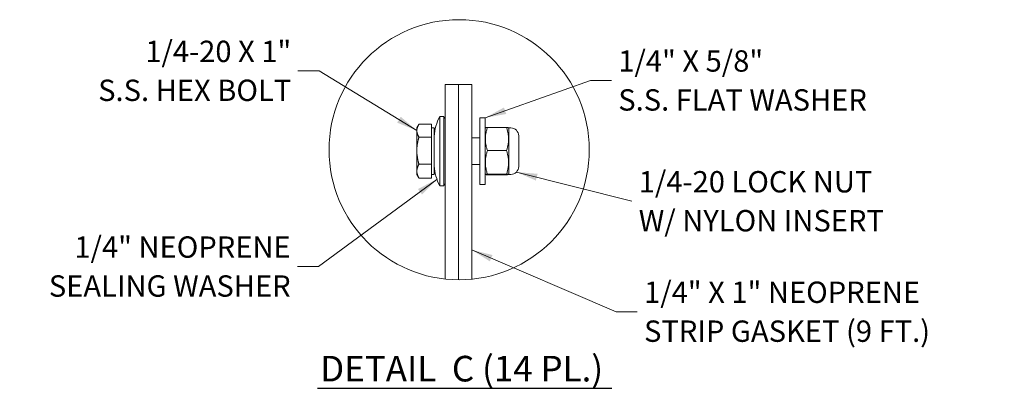
# Model space of a CAD drawing. Units: inches. Extents: x 4 to 132, y 5 to 83.
# Drawn here: x 48 to 85, y 69 to 83 of the extents above; entities that cross this region are included whole.
import ezdxf

# ---------------------------------------------------------------- set-up
doc = ezdxf.new("R2010")
doc.units = ezdxf.units.IN
doc.header["$LTSCALE"] = 8
doc.header["$MEASUREMENT"] = 0
doc.layers.get('0').update_dxf_attribs({"lineweight": 0})
for name, color, linetype, lineweight in [('Detail Boundary (ANSI)', 7, 'Continuous', 5), ('Symbol (ANSI)', 7, 'Continuous', 5), ('Visible (ANSI)', 7, 'Continuous', 5)]:
    doc.layers.add(name, color=color, linetype=linetype, lineweight=lineweight)
doc.styles.add('ROMANS', font='romans.shx')
doc.styles.add('Text Style168', font='tahoma.ttf')
doc.dimstyles.new('Default (ANSI)$7', dxfattribs={"dimscale": 8, "dimtxt": 0.1, "dimasz": 0.098425, "dimexe": 0.125, "dimexo": 0.0625, "dimgap": 0.031496, "dimtad": 0, "dimtih": 1, "dimtoh": 1, "dimrnd": 1e-08, "dimzin": 0, "dimdsep": 46, "dimtxsty": 'ROMANS', "dimcen": 0.09, "dimdle": 0.393701, "dimclrd": 256, "dimclre": 256, "dimclrt": 256, "dimadec": 0, "dimazin": 0, "dimtfac": 1, "dimtofl": 0, "dimtmove": 0, "dimatfit": 3, "dimfxl": 1, "dimtolj": 1, "dimtzin": 0, "dimlwd": -1, "dimlwe": -1, "dimarcsym": 0})

# ---------------------------------------------------------------- blocks, each defined once
blk = doc.blocks.new('2dTransSymbol2')
at = {"layer": 'Detail Boundary (ANSI)'}
blk.add_circle((8.0932, 9.7516), 0.6092, dxfattribs=at)

msp = doc.modelspace()

# ---------------------------------------------------------------- linework, layer by layer
at = {"layer": 'Symbol (ANSI)', "lineweight": 30}
msp.add_line((59.4436, 69.0801), (70.4704, 69.0801), dxfattribs=at)
at = {"layer": 'Visible (ANSI)'}
for p, q in [((64.2224, 73.1667), (64.2224, 80.4613)), ((64.2224, 80.4613), (64.7224, 80.4613)), ((64.7224, 73.1386), (64.7224, 80.4613)), ((64.7224, 80.4613), (65.2224, 80.4613)), ((64.7224, 73.1386), (64.7224, 80.4613)), ((65.2224, 73.1619), (65.2224, 80.4613)), ((63.1624, 78.8373), (63.2341, 78.9615)), ((63.7144, 78.9726), (63.2406, 78.9726)), ((63.7144, 78.9726), (63.7144, 78.7285)), ((64.0224, 76.6613), (64.0224, 79.2613)), ((64.0224, 79.2613), (64.1724, 79.2613)), ((64.1724, 76.6613), (64.1724, 79.2613)), ((64.2224, 79.1613), (64.1724, 79.2613)), ((65.5184, 76.7113), (65.5184, 79.2113)), ((65.7264, 79.2113), (65.5184, 79.2113)), ((65.7264, 76.7113), (65.7264, 79.2113)), ((63.1624, 78.8373), (63.1624, 78.7285)), ((63.1624, 78.7285), (63.1624, 77.9787)), ((63.7144, 78.8373), (63.8144, 78.8373)), ((63.7144, 78.7285), (63.7144, 78.4844)), ((63.8144, 77.0853), (63.8144, 78.8373)), ((65.7264, 78.8319), (65.7291, 78.8365)), ((65.8071, 78.8462), (66.5208, 78.8462)), ((66.6014, 78.8318), (66.5988, 78.8365)), ((66.6014, 77.0907), (66.6014, 78.8318)), ((66.6804, 78.831), (66.6014, 78.831)), ((63.7144, 78.4844), (63.2406, 78.4844)), ((63.7144, 78.4844), (63.7144, 77.9787)), ((65.2224, 78.4613), (65.5184, 78.4613)), ((66.9764, 78.535), (66.9764, 77.387)), ((63.1624, 77.9787), (63.1624, 77.2115)), ((63.7144, 77.9787), (63.7144, 77.473)), ((65.807, 77.9814), (66.5208, 77.9814)), ((63.7144, 77.473), (63.2406, 77.473)), ((63.7144, 77.473), (63.7144, 77.2115)), ((65.2224, 77.4613), (65.5184, 77.4613)), ((63.1624, 77.2115), (63.1624, 77.0853)), ((63.1624, 77.0853), (63.2341, 76.9611)), ((63.7144, 77.2115), (63.7144, 76.95)), ((63.7144, 77.0853), (63.8144, 77.0853)), ((65.7264, 77.0907), (65.7291, 77.0861)), ((65.8071, 77.0965), (66.5208, 77.0965)), ((66.6014, 77.0907), (66.5988, 77.0861)), ((66.6804, 77.091), (66.6014, 77.091)), ((63.7144, 76.95), (63.2406, 76.95)), ((64.2224, 76.7613), (64.1724, 76.6613)), ((65.7264, 76.7113), (65.5184, 76.7113)), ((65.8071, 77.0764), (66.5208, 77.0764)), ((64.0224, 76.6613), (64.1724, 76.6613))]:
    msp.add_line(p, q, dxfattribs=at)
for centre, radius, start, end in [((65.5724, 78.4276), 1.76, 151.72527, 177.27379), ((66.6804, 78.535), 0.296, 0, 90), ((65.5724, 77.495), 1.76, 182.72621, 208.27473), ((66.6804, 77.387), 0.296, 270, 0)]:
    msp.add_arc(centre, radius, start, end, dxfattribs=at)
for points, weights in [([(63.2406, 78.9726), (63.1624, 78.8418), (63.1624, 78.7285)], [1, 1.0379548493, 1]), ([(63.1624, 78.7285), (63.1624, 78.6152), (63.2406, 78.4844)], [1, 1.0379548493, 1]), ([(65.8071, 78.8462), (65.6612, 78.4137), (65.807, 77.9814)], [1.00016403273, 1.15496964384, 1.00021219886]), ([(65.7291, 78.8365), (65.7317, 78.841), (65.8071, 78.8462)], [1.07736872547, 1.07460727726, 1.00016401905]), ([(66.5208, 78.8462), (66.5962, 78.841), (66.5988, 78.8365)], [1.00014442976, 1.07458622992, 1.07734762404]), ([(66.5208, 77.9814), (66.6666, 78.4137), (66.5208, 78.8462)], [1.000192607, 1.15494702064, 1.00014444181]), ([(63.2406, 78.4844), (63.1624, 78.2134), (63.1624, 77.9787)], [1, 1.0379548493, 1]), ([(63.1624, 77.9787), (63.1624, 77.744), (63.2406, 77.473)], [1, 1.0379548493, 1]), ([(65.807, 77.9814), (65.6612, 77.539), (65.8071, 77.0965)], [1.00021219886, 1.15496964384, 1.00016403273]), ([(66.5208, 77.0965), (66.6666, 77.539), (66.5208, 77.9814)], [1.00014444181, 1.15494702064, 1.000192607]), ([(63.2406, 77.473), (63.1624, 77.3329), (63.1624, 77.2115)], [1, 1.0379548493, 1]), ([(63.1624, 77.2115), (63.1624, 77.0901), (63.2406, 76.95)], [1, 1.0379548493, 1]), ([(65.8071, 77.0965), (65.6613, 77.0865), (65.8071, 77.0764)], [1.00016401905, 1.15478620723, 1.00016399312]), ([(66.5208, 77.0764), (66.6665, 77.0865), (66.5208, 77.0965)], [1.00014440383, 1.1547635895, 1.00014442976]), ([(63.2406, 76.95), (63.2373, 76.9555), (63.2341, 76.9611)], [1, 1.00155928986, 1.00299045987])]:
    msp.add_rational_spline(points, weights, degree=2, dxfattribs=at)

# ---------------------------------------------------------------- block references
at = {"xscale": 8, "yscale": 8, "zscale": 8}
msp.add_blockref('2dTransSymbol2', (0, 0), dxfattribs=at)

# ---------------------------------------------------------------- texts
at = {"layer": 'Symbol (ANSI)', "char_height": 0.8, "line_spacing_factor": 1.093904, "style": 'ROMANS'}
for s, insert, width, attachment_point in [('{\\fRomanS|b0|i0;\\H0.8000;1/4-20 X 1"\\P\\fromans|b0|i0;\\H0.8000;S.S. HEX BOLT}', (58.4583, 80.9695), 9.4754, 6), ('{\\fRomanS|b0|i0;\\H0.8000;1/4" X 5/8"\\P\\fromans|b0|i0;\\H0.8000;S.S. FLAT WASHER}', (70.7072, 80.6091), 11.505432, 4), ('{\\fRomanS|b0|i0;\\H0.8000;1/4-20 LOCK NUT\\P\\fromans|b0|i0;\\H0.8000;W/ NYLON INSERT}', (71.473, 76.0838), 12.251119, 4), ('{\\fRomanS|b0|i0;\\H0.8000;1/4" NEOPRENE\\P\\fromans|b0|i0;\\H0.8000;SEALING WASHER}', (58.4358, 73.6367), 10.51949, 6), ('{\\fRomanS|b0|i0;\\H0.8000;1/4" X 1" NEOPRENE\\P\\fromans|b0|i0;\\H0.8000;STRIP GASKET (9 FT.)}', (71.6726, 71.9445), 13.938019, 4)]:
    msp.add_mtext(s, dxfattribs=dict(at, insert=insert, width=width, attachment_point=attachment_point))
at = {"layer": 'Symbol (ANSI)', "insert": (59.5396, 69.0309), "char_height": 0.96, "attachment_point": 7, "style": 'Text Style168'}
msp.add_mtext('DETAIL  C (14 PL.)', dxfattribs=at)

# ---------------------------------------------------------------- leaders
at = {"layer": 'Symbol (ANSI)', "annotation_type": 0, "has_hookline": 1}
for points, hookline_direction, text_width in [([(63.1624, 78.7285), (59.4976, 80.9695), (58.7102, 80.9695)], 1, 9.1827), ([(65.7264, 79.2113), (69.6679, 80.6091), (70.4553, 80.6091)], 0, 11.1264), ([(66.8897, 77.1777), (71.221, 76.0838)], 1, 11.8502), ([(63.9146, 76.9041), (59.4752, 73.6367), (58.6878, 73.6367)], 1, 10.1498), ([(65.2224, 74.2597), (70.6332, 71.9445), (71.4206, 71.9445)], 0, 13.4938)]:
    msp.add_leader(points, dimstyle='Default (ANSI)$7', override={"dimtad": 0}, dxfattribs=dict(at, hookline_direction=hookline_direction, text_width=text_width))

doc.saveas('drawing.dxf')
